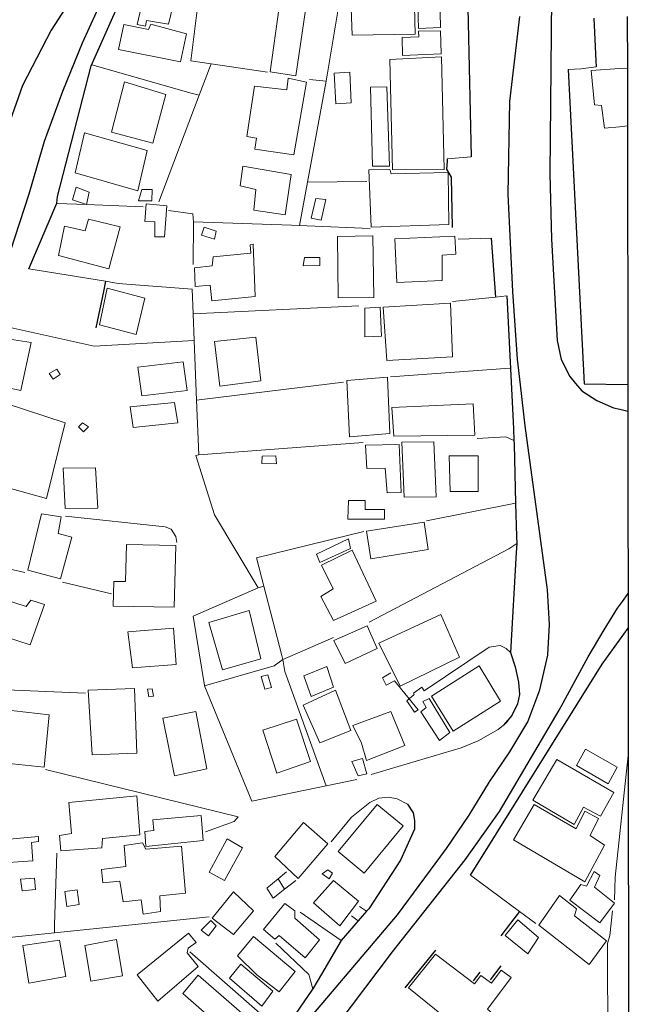
# Model space of a CAD drawing. Extents: x 183118 to 185559, y 1674142 to 1677090.
# Drawn here: x 185456 to 185534, y 1674506 to 1674631 of the extents above; entities that cross this region are included whole.
import ezdxf

# ---------------------------------------------------------------- set-up
doc = ezdxf.new("R2010")
doc.units = 0
doc.header["$LTSCALE"] = 10
doc.header["$MEASUREMENT"] = 0
doc.layers.add('V-EDIFICACAO', color=2, linetype='CONTINUOUS', lineweight=5)
doc.layers.add('V-LOTE', color=1, linetype='CONTINUOUS', lineweight=9)
doc.layers.add('V-QUADRA', color=2, linetype='CONTINUOUS')
doc.layers.add('V-TESTADA', color=6, linetype='CONTINUOUS')
doc.layers.add('X-LIMITE_5000', color=3, linetype='CONTINUOUS', plot=False)

msp = doc.modelspace()

# ---------------------------------------------------------------- linework, layer by layer
at = {"layer": 'V-EDIFICACAO'}
for points in [[(185498.19, 1674635.58), (185498.44, 1674628.75), (185506.4, 1674628.9), (185506.22, 1674635.91), (185498.19, 1674635.58)], [(185506.66, 1674635.36), (185506.8, 1674629.62), (185509.6, 1674629.73), (185509.46, 1674635.55), (185506.66, 1674635.36)], [(185472.21, 1674634.27), (185471.22, 1674630.13), (185472.28, 1674629.91), (185472.39, 1674630.6), (185475.19, 1674630.17), (185476.02, 1674633.69), (185472.21, 1674634.27)], [(185489.21, 1674632.31), (185488.05, 1674624.13), (185491.29, 1674623.63), (185492.52, 1674631.91), (185489.21, 1674632.31)], [(185472.97, 1674630.17), (185472.64, 1674629.48), (185469.52, 1674630.09), (185468.86, 1674626.93), (185476.71, 1674625.41), (185477.47, 1674628.93), (185472.97, 1674630.17)], [(185506.8, 1674629.26), (185506.88, 1674628.53), (185504.77, 1674628.46), (185504.8, 1674626.17), (185509.67, 1674626.42), (185509.6, 1674629.33), (185506.8, 1674629.26)], [(185503.21, 1674625.7), (185503.53, 1674611.74), (185510.07, 1674611.78), (185509.71, 1674626.02), (185503.21, 1674625.7)], [(185486.09, 1674622.32), (185485.11, 1674615.96), (185486.34, 1674615.74), (185486.12, 1674614.36), (185491.03, 1674613.63), (185492.67, 1674622.83), (185490.34, 1674623.34), (185490.16, 1674621.84), (185486.09, 1674622.32)], [(185496.15, 1674623.95), (185496.34, 1674620.1), (185498.3, 1674620.21), (185498.12, 1674624.1), (185496.15, 1674623.95)], [(185469.62, 1674622.86), (185467.99, 1674616.5), (185473.19, 1674615.09), (185474.86, 1674621.26), (185469.62, 1674622.86)], [(185500.73, 1674622.17), (185500.99, 1674612.18), (185503.13, 1674612.18), (185502.81, 1674622.24), (185500.73, 1674622.17)], [(185464.57, 1674616.43), (185463.37, 1674611.34), (185471.33, 1674609.09), (185472.5, 1674614.18), (185464.57, 1674616.43)], [(185484.6, 1674612.18), (185484.27, 1674609.71), (185486.23, 1674609.27), (185485.98, 1674606.62), (185489.94, 1674606.04), (185490.7, 1674611.16), (185484.6, 1674612.18)], [(185503.35, 1674611.23), (185503.21, 1674611.78), (185500.52, 1674611.74), (185500.84, 1674604.47), (185510.66, 1674604.84), (185510.58, 1674611.41), (185503.35, 1674611.23)], [(185471.81, 1674609.27), (185471.41, 1674607.82), (185473.08, 1674607.82), (185473.11, 1674609.23), (185471.81, 1674609.27)], [(185472.35, 1674607.45), (185472.21, 1674605.2), (185473.44, 1674605.16), (185473.48, 1674603.27), (185474.68, 1674603.27), (185474.97, 1674607.2), (185472.35, 1674607.45)], [(185493.83, 1674608.11), (185493.25, 1674605.64), (185494.52, 1674605.38), (185495.1, 1674608), (185493.83, 1674608.11)], [(185465.08, 1674605.49), (185464.65, 1674604.04), (185462.03, 1674604.62), (185461.27, 1674600.91), (185467.63, 1674599.24), (185469.08, 1674604.51), (185465.08, 1674605.49)], [(185479.69, 1674604.47), (185479.36, 1674603.49), (185481, 1674602.95), (185481.22, 1674604), (185479.69, 1674604.47)], [(185496.58, 1674603.3), (185496.67, 1674595.55), (185501.17, 1674595.6), (185501.03, 1674603.4), (185496.58, 1674603.3)], [(185503.82, 1674603.02), (185504.08, 1674597.5), (185509.82, 1674597.75), (185509.82, 1674600.95), (185511.53, 1674601.06), (185511.42, 1674603.35), (185503.82, 1674603.02)], [(185480.82, 1674600.73), (185480.71, 1674599.6), (185478.46, 1674599.35), (185478.57, 1674596.99), (185480.45, 1674597.17), (185480.67, 1674595.17), (185486.16, 1674595.71), (185485.91, 1674602.33), (185485.54, 1674602.26), (185485.62, 1674601.2), (185480.82, 1674600.73)], [(185492.41, 1674600.66), (185492.23, 1674599.6), (185494.34, 1674599.64), (185494.34, 1674600.66), (185492.41, 1674600.66)], [(185467.44, 1674596.77), (185466.46, 1674592.15), (185471.11, 1674590.92), (185472.21, 1674595.53), (185467.44, 1674596.77)], [(185502.37, 1674594.37), (185502.81, 1674587.65), (185511.13, 1674588.08), (185510.87, 1674594.88), (185502.37, 1674594.37)], [(185500.01, 1674594.26), (185500.04, 1674590.63), (185502.15, 1674590.7), (185501.97, 1674594.37), (185500.01, 1674594.26)], [(185455.09, 1674590.34), (185453.85, 1674584.38), (185456.51, 1674583.83), (185457.81, 1674589.9), (185455.09, 1674590.34)], [(185481, 1674590.05), (185481.69, 1674584.38), (185486.89, 1674585.07), (185486.23, 1674590.59), (185481, 1674590.05)], [(185471.3, 1674586.77), (185471.81, 1674583.18), (185477.55, 1674583.83), (185477.04, 1674587.47), (185471.3, 1674586.77)], [(185460.1, 1674585.97), (185460.58, 1674585.25), (185461.48, 1674585.87), (185461.05, 1674586.52), (185460.1, 1674585.97)], [(185497.75, 1674585.1), (185498.08, 1674577.98), (185503.21, 1674578.42), (185502.88, 1674585.54), (185497.75, 1674585.1)], [(185470.35, 1674581.76), (185470.72, 1674579.14), (185476.38, 1674579.76), (185475.95, 1674582.34), (185470.35, 1674581.76)], [(185503.46, 1674581.69), (185503.71, 1674578.05), (185513.93, 1674578.2), (185513.74, 1674582.16), (185503.46, 1674581.69)], [(185464.32, 1674579.76), (185463.81, 1674579.25), (185464.43, 1674578.63), (185465.05, 1674579.25), (185464.32, 1674579.76)], [(185504.73, 1674577.29), (185504.99, 1674570.35), (185509.06, 1674570.38), (185508.77, 1674577.36), (185504.73, 1674577.29)], [(185500.12, 1674576.93), (185500.3, 1674573.98), (185502.62, 1674574.02), (185502.84, 1674570.89), (185504.62, 1674570.93), (185504.37, 1674577.03), (185500.12, 1674576.93)], [(185511.93, 1674575.58), (185510.69, 1674575.58), (185510.84, 1674571.07), (185514.36, 1674571.07), (185514.36, 1674575.58), (185511.93, 1674575.58)], [(185461.85, 1674574.02), (185462.1, 1674568.93), (185466.25, 1674568.97), (185465.95, 1674574.05), (185461.85, 1674574.02)], [(185497.97, 1674569.95), (185497.86, 1674567.55), (185502.51, 1674567.59), (185502.51, 1674568.78), (185500.08, 1674568.78), (185500.08, 1674569.95), (185497.97, 1674569.95)], [(185459.12, 1674568.24), (185457.38, 1674561.12), (185461.52, 1674560.03), (185462.94, 1674565.3), (185461.23, 1674565.77), (185461.59, 1674567.88), (185459.12, 1674568.24)], [(185500.26, 1674566.06), (185500.77, 1674562.57), (185508.04, 1674563.73), (185507.53, 1674567.19), (185500.26, 1674566.06)], [(185493.9, 1674563.15), (185494.34, 1674562.1), (185498.23, 1674563.88), (185497.97, 1674565.08), (185493.9, 1674563.15)], [(185469.88, 1674564.35), (185469.73, 1674559.7), (185468.28, 1674559.7), (185468.17, 1674556.57), (185475.91, 1674556.46), (185476.13, 1674564.24), (185469.88, 1674564.35)], [(185498.41, 1674563.66), (185494.56, 1674561.77), (185496.01, 1674558.75), (185494.48, 1674557.81), (185496.08, 1674554.76), (185501.46, 1674557.19), (185498.41, 1674563.66)], [(185457.2, 1674556.54), (185454.32, 1674557.45), (185452.98, 1674553.19), (185457.67, 1674551.67), (185459.49, 1674556.79), (185457.78, 1674557.34), (185457.2, 1674556.54)], [(185480.31, 1674554.5), (185482.02, 1674548.54), (185486.89, 1674549.92), (185485.4, 1674556.03), (185480.31, 1674554.5)], [(185501.79, 1674551.89), (185504.51, 1674546.47), (185512, 1674550.14), (185509.64, 1674555.52), (185501.79, 1674551.89)], [(185470.06, 1674553.34), (185470.64, 1674548.76), (185476.17, 1674549.2), (185475.84, 1674553.78), (185470.06, 1674553.34)], [(185496.12, 1674552.25), (185497.54, 1674549.31), (185501.61, 1674551.2), (185500.33, 1674554.07), (185496.12, 1674552.25)], [(185492.3, 1674547.78), (185493.25, 1674545.16), (185496.08, 1674546.33), (185495.21, 1674548.94), (185492.3, 1674547.78)], [(185508.48, 1674545.2), (185511.2, 1674540.76), (185517.2, 1674544.54), (185514.51, 1674549.01), (185508.48, 1674545.2)], [(185465.01, 1674545.96), (185465.52, 1674537.78), (185471.19, 1674538), (185470.9, 1674546.18), (185465.01, 1674545.96)], [(185472.53, 1674546.07), (185472.68, 1674545.09), (185473.3, 1674545.2), (185473.11, 1674546.14), (185472.53, 1674546.07)], [(185492.23, 1674544.07), (185494.34, 1674539.31), (185498.26, 1674540.87), (185496.3, 1674545.96), (185492.23, 1674544.07)], [(185508.15, 1674544.91), (185507.38, 1674544.51), (185507.78, 1674543.78), (185507.13, 1674543.2), (185509.46, 1674539.6), (185510.8, 1674540.62), (185508.15, 1674544.91)], [(185454.18, 1674543.49), (185453.6, 1674537.78), (185453.02, 1674536.88), (185459.45, 1674536.22), (185460.1, 1674542.84), (185454.18, 1674543.49)], [(185474.49, 1674542.4), (185475.95, 1674535.13), (185480.06, 1674536), (185478.64, 1674543.24), (185474.49, 1674542.4)], [(185498.52, 1674541.49), (185499.61, 1674539.24), (185500.23, 1674537.06), (185505.1, 1674538.95), (185503.31, 1674543.24), (185498.52, 1674541.49)], [(185487.11, 1674540.91), (185488.89, 1674535.46), (185493.17, 1674536.95), (185491.39, 1674542.29), (185487.11, 1674540.91)], [(185527.95, 1674538.51), (185526.79, 1674536.44), (185530.83, 1674534.11), (185531.95, 1674536.22), (185527.95, 1674538.51)], [(185498.4, 1674536.95), (185499.17, 1674535.1), (185500.3, 1674535.39), (185499.72, 1674537.31), (185498.4, 1674536.95)], [(185524.32, 1674537.2), (185521.3, 1674532.04), (185526.5, 1674528.95), (185527.7, 1674531.17), (185529.84, 1674530.04), (185531.52, 1674533.02), (185524.32, 1674537.2)], [(185462.57, 1674531.75), (185462.9, 1674527.83), (185461.41, 1674527.57), (185461.56, 1674525.65), (185466.75, 1674526.01), (185466.83, 1674527.21), (185471.55, 1674527.65), (185471.19, 1674532.59), (185462.57, 1674531.75)], [(185496.66, 1674525.57), (185499.93, 1674522.81), (185504.88, 1674528.81), (185501.61, 1674531.5), (185496.66, 1674525.57)], [(185527.88, 1674530.66), (185526.76, 1674528.41), (185521.45, 1674531.5), (185518.83, 1674527.03), (185527.85, 1674521.72), (185530.35, 1674526.34), (185528.54, 1674527.57), (185529.59, 1674529.72), (185527.88, 1674530.66)], [(185473.22, 1674529.57), (185473.33, 1674528.19), (185472.21, 1674528.08), (185472.31, 1674526.19), (185479.58, 1674526.95), (185479.33, 1674530.12), (185473.22, 1674529.57)], [(185492.27, 1674529.21), (185488.63, 1674524.92), (185491.61, 1674522.16), (185495.36, 1674526.52), (185492.27, 1674529.21)], [(185452.73, 1674526.92), (185453.05, 1674524.05), (185458.03, 1674524.37), (185457.85, 1674526.7), (185458.76, 1674526.81), (185458.76, 1674527.43), (185452.73, 1674526.92)], [(185472.31, 1674525.83), (185471.88, 1674526.63), (185469.59, 1674526.3), (185469.77, 1674523.65), (185466.72, 1674523.28), (185466.9, 1674521.58), (185469.04, 1674521.79), (185469.44, 1674519.18), (185471.73, 1674519.43), (185471.99, 1674517.65), (185474.17, 1674517.98), (185474.1, 1674519.94), (185477.33, 1674520.3), (185476.82, 1674526.23), (185472.31, 1674525.83)], [(185482.6, 1674527.14), (185480.35, 1674522.96), (185482.27, 1674521.87), (185484.56, 1674526.01), (185482.6, 1674527.14)], [(185495.36, 1674523.25), (185494.63, 1674522.74), (185495.5, 1674522.08), (185495.94, 1674522.81), (185495.36, 1674523.25)], [(185528.06, 1674521.18), (185527.37, 1674521.39), (185525.96, 1674519.4), (185529.77, 1674516.52), (185531.63, 1674519.03), (185529.08, 1674521.03), (185529.77, 1674522.52), (185529.04, 1674523.03), (185528.06, 1674521.18)], [(185456.47, 1674522.05), (185456.69, 1674520.59), (185458.36, 1674520.74), (185458.25, 1674522.19), (185456.47, 1674522.05)], [(185496.05, 1674521.9), (185493.54, 1674519.07), (185496.88, 1674516.16), (185499.24, 1674519.29), (185496.05, 1674521.9)], [(185462.07, 1674520.49), (185462.32, 1674518.6), (185463.88, 1674518.85), (185463.63, 1674520.7), (185462.07, 1674520.49)], [(185483.4, 1674520.45), (185480.71, 1674517.11), (185483.4, 1674515.07), (185485.94, 1674518.05), (185483.4, 1674520.45)], [(185524.68, 1674520.01), (185522.03, 1674516.23), (185528.43, 1674511.25), (185530.61, 1674514.27), (185526.57, 1674517.4), (185526.79, 1674518.31), (185524.68, 1674520.01)], [(185487.21, 1674515.69), (185488.63, 1674514.49), (185489.18, 1674514.93), (185492.48, 1674512.09), (185494.3, 1674514.38), (185491.18, 1674517.11), (185491.18, 1674518.05), (185489.9, 1674519), (185487.21, 1674515.69)], [(185479.33, 1674515.62), (185480.27, 1674514.89), (185481.22, 1674516.16), (185480.53, 1674516.82), (185479.33, 1674515.62)], [(185517.78, 1674514.93), (185520.65, 1674512.6), (185521.99, 1674514.67), (185519.38, 1674516.92), (185517.78, 1674514.93)], [(185471.22, 1674509.95), (185473.84, 1674506.64), (185478.93, 1674511), (185477.55, 1674512.74), (185477.66, 1674513.33), (185478.67, 1674514.05), (185477.73, 1674515.25), (185471.22, 1674509.95)], [(185456.76, 1674513.69), (185457.52, 1674508.89), (185462.21, 1674509.73), (185461.41, 1674514.34), (185456.76, 1674513.69)], [(185468.61, 1674514.42), (185464.61, 1674513.69), (185465.37, 1674509.18), (185469.37, 1674509.84), (185468.61, 1674514.42)], [(185485.94, 1674514.82), (185483.91, 1674512.38), (185486.38, 1674509.95), (185489.18, 1674507.8), (185491.21, 1674510.38), (185485.94, 1674514.82)], [(185508.95, 1674512.56), (185505.57, 1674508.31), (185515.2, 1674500.53), (185517.78, 1674503.7), (185515.56, 1674505.62), (185518.54, 1674509.62), (185517.27, 1674510.56), (185516.07, 1674508.89), (185514.69, 1674509.87), (185513.89, 1674508.82), (185508.95, 1674512.56)], [(185484.34, 1674511.29), (185482.89, 1674509.55), (185487, 1674506.02), (185488.41, 1674507.88), (185484.34, 1674511.29)], [(185478.93, 1674509.91), (185477, 1674507.62), (185484.13, 1674501.37), (185486.05, 1674503.73), (185478.93, 1674509.91)]]:
    msp.add_lwpolyline(points, close=True, dxfattribs=at)
msp.add_lwpolyline([(185533.25, 1674624.61), (185532.24, 1674624.54), (185528.65, 1674624.28), (185529.08, 1674619.96), (185529.99, 1674619.88), (185530.35, 1674617.01), (185532.25, 1674617.19), (185533.26, 1674617.28)], dxfattribs=at)
at = {"layer": 'V-LOTE'}
for points in [[(185457.52, 1674599.23), (185461.06, 1674607.51), (185461.16, 1674608.36), (185465.42, 1674624.9), (185469.18, 1674633.45), (185473, 1674642.74)], [(185493.89, 1674638.35), (185479.53, 1674637.68), (185478, 1674625.5), (185480.58, 1674625.13)], [(185495.12, 1674622.94), (185497.53, 1674637.42)], [(185512.99, 1674636.03), (185513.49, 1674613.39)], [(185528.99, 1674630.93), (185529.27, 1674625.52), (185529.31, 1674624.75)], [(185465.48, 1674625.02), (185478.07, 1674621.44), (185479.07, 1674621.16)], [(185480.58, 1674625.13), (185479.07, 1674621.16)], [(185480.58, 1674625.13), (185487.7, 1674624.1)], [(185525.77, 1674624.43), (185527.36, 1674624.49), (185529.31, 1674624.75)], [(185525.77, 1674624.43), (185527.78, 1674584.67)], [(185495.12, 1674622.94), (185492.78, 1674610.16)], [(185493.02, 1674623.16), (185495.12, 1674622.94)], [(185479.07, 1674621.16), (185473.98, 1674607.71)], [(185513.49, 1674613.39), (185510.45, 1674613.13)], [(185464.81, 1674607.35), (185463.04, 1674607.96), (185463.49, 1674609.53), (185465.16, 1674608.92), (185464.81, 1674607.35)], [(185492.78, 1674610.16), (185491.78, 1674604.68), (185490.74, 1674604.72)], [(185500.27, 1674610.25), (185492.78, 1674610.16)], [(185464.81, 1674607.34), (185461.06, 1674607.5)], [(185464.83, 1674607.34), (185464.81, 1674607.35)], [(185464.81, 1674607.35), (185464.81, 1674607.34)], [(185464.83, 1674607.34), (185464.81, 1674607.34)], [(185472, 1674607.04), (185464.83, 1674607.34)], [(185475.17, 1674606.59), (185478.28, 1674606.17), (185478.35, 1674605.16)], [(185478.35, 1674605.16), (185478.29, 1674599.78)], [(185490.74, 1674604.72), (185478.35, 1674605.16)], [(185490.74, 1674604.72), (185492.74, 1674604.64), (185500.69, 1674604.34)], [(185511.84, 1674602.98), (185516, 1674603.1)], [(185516, 1674603.1), (185516.58, 1674595.65)], [(185457.52, 1674599.23), (185467.22, 1674597.64)], [(185467.22, 1674597.64), (185468.83, 1674597.37), (185478.19, 1674596.67), (185478.31, 1674593.52)], [(185516.58, 1674595.65), (185511.12, 1674595.11)], [(185517.98, 1674595.79), (185516.58, 1674595.65)], [(185517.98, 1674595.79), (185518.82, 1674579.04), (185518.9, 1674577.52)], [(185478.31, 1674593.52), (185499.28, 1674594.56)], [(185478.31, 1674593.52), (185478.45, 1674590.14)], [(185478.45, 1674590.14), (185465.8, 1674589.46), (185454.79, 1674591.9)], [(185478.45, 1674590.14), (185478.75, 1674582.63)], [(185503.26, 1674585.58), (185518.38, 1674586.66)], [(185478.75, 1674582.63), (185479.75, 1674582.75), (185497.32, 1674584.91)], [(185527.78, 1674584.67), (185533.3, 1674584.59)], [(185451.89, 1674583.06), (185462.13, 1674579.73), (185459.77, 1674570.17), (185454.9, 1674571.54)], [(185478.75, 1674582.63), (185479.02, 1674575.71)], [(185479.02, 1674575.71), (185499.84, 1674577.25)], [(185514.24, 1674577.75), (185517.87, 1674577.98), (185518.9, 1674577.52)], [(185518.9, 1674577.52), (185518.91, 1674577.04), (185519.11, 1674569.6)], [(185486.54, 1674558.91), (185481.03, 1674568.12), (185478.65, 1674575.63), (185479.02, 1674575.71)], [(185487.01, 1674574.6), (185488.85, 1674574.57), (185488.78, 1674575.56), (185487.03, 1674575.52), (185487.01, 1674574.6)], [(185519.11, 1674569.6), (185507.82, 1674567.38)], [(185519.11, 1674569.6), (185519.23, 1674565.37), (185519.25, 1674564.48)], [(185462.16, 1674567.96), (185474.78, 1674566.6), (185475.54, 1674566.29), (185476.11, 1674565.37), (185476.26, 1674564.61)], [(185499.89, 1674566.03), (185486.34, 1674562.7), (185487.26, 1674559.11)], [(185519.25, 1674564.48), (185518.24, 1674563.84), (185500.56, 1674554.56)], [(185519.25, 1674564.48), (185519.19, 1674563.37), (185518.45, 1674550.71)], [(185457.01, 1674560.83), (185452.92, 1674561.74)], [(185461.78, 1674559.61), (185467.97, 1674558.14)], [(185479.75, 1674546.52), (185479.75, 1674546.53), (185478.32, 1674555.29), (185486.54, 1674558.91)], [(185487.26, 1674559.11), (185486.54, 1674558.91)], [(185487.26, 1674559.11), (185489.54, 1674550.32), (185489.67, 1674549.82)], [(185513.39, 1674522.56), (185530.05, 1674549.22), (185533.34, 1674553.78)], [(185496.07, 1674552.61), (185490.55, 1674550.2), (185489.67, 1674549.82)], [(185503.31, 1674548.13), (185502.26, 1674547.49), (185502.74, 1674546.58), (185503.79, 1674547.13), (185506.79, 1674543.47), (185506.3, 1674543.15), (185505.34, 1674544.61), (185506.29, 1674545.4), (185506.18, 1674545.56), (185507.23, 1674546.35), (185507.54, 1674545.88), (185515.78, 1674551.39), (185517.15, 1674551.6), (185517.92, 1674551.22), (185518.45, 1674550.71)], [(185489.67, 1674549.82), (185488.55, 1674549.03), (185479.75, 1674546.52)], [(185489.67, 1674549.82), (185489.91, 1674548.32), (185495.14, 1674533.85)], [(185518.45, 1674550.71), (185519.06, 1674548.89), (185519.48, 1674546.95), (185519.6, 1674545.39), (185519.33, 1674544.23), (185518.64, 1674542.76)], [(185486.93, 1674547.66), (185487.38, 1674546.09), (185488.23, 1674546.3), (185487.77, 1674547.89), (185486.93, 1674547.66)], [(185449.55, 1674545.82), (185450.64, 1674546.17), (185464.69, 1674545.56)], [(185495.14, 1674533.85), (185485.75, 1674531.92), (185479.75, 1674546.52)], [(185518.64, 1674542.76), (185517.94, 1674541.85), (185517.57, 1674541.54)], [(185517.57, 1674541.54), (185516.9, 1674540.98), (185514.36, 1674539.54), (185512.23, 1674538.64), (185500.82, 1674535.29)], [(185533.36, 1674537.7), (185531.71, 1674522.3), (185531.62, 1674519.46)], [(185459.64, 1674535.91), (185484.02, 1674529.93), (185483.48, 1674529.34), (185479.87, 1674528.03)], [(185499, 1674534.66), (185495.14, 1674533.85)], [(185495.79, 1674526.78), (185498.34, 1674529.89), (185500.65, 1674531.76), (185501.82, 1674532.31), (185503.04, 1674532.44), (185504.14, 1674532.23), (185505.43, 1674531.53)], [(185505.43, 1674531.53), (185506.13, 1674530.43), (185506.32, 1674529.48), (185506.32, 1674528.36), (185504.54, 1674524.45), (185500.53, 1674518.32)], [(185460.75, 1674515.27), (185460.78, 1674516.27), (185461.05, 1674525.35)], [(185489.05, 1674522.11), (185490.1, 1674522.97)], [(185513.39, 1674522.56), (185519.58, 1674517.98)], [(185489.88, 1674520.79), (185488.44, 1674519.67), (185487.61, 1674520.93), (185489.05, 1674522.11)], [(185489.05, 1674522.11), (185489.88, 1674520.79)], [(185491.28, 1674521.89), (185489.88, 1674520.79)], [(185497.03, 1674514.29), (185491.83, 1674517.9)], [(185500.25, 1674517.99), (185497.03, 1674514.29)], [(185498.36, 1674517.41), (185499.18, 1674516.77)], [(185499.36, 1674518.58), (185500.25, 1674517.99)], [(185500.53, 1674518.32), (185500.25, 1674517.99)], [(185519.58, 1674517.98), (185521.67, 1674516.44)], [(185531.37, 1674518.07), (185531.04, 1674514.92), (185530.74, 1674513.92), (185530.74, 1674512.92), (185530.82, 1674490.83)], [(185460.75, 1674515.27), (185480.32, 1674517.29)], [(185445.17, 1674513.66), (185460.75, 1674515.27)], [(185493.44, 1674508.19), (185492.94, 1674509.99), (185488.76, 1674513.95)], [(185497.03, 1674514.29), (185494.53, 1674510.04), (185493.44, 1674508.19)], [(185487.1, 1674504.83), (185477.9, 1674512.86)], [(185493.44, 1674508.19), (185493.34, 1674508.04), (185489.75, 1674502.79)]]:
    msp.add_lwpolyline(points, dxfattribs=at)
at = {"layer": 'V-QUADRA'}
for points in [[(185523.76, 1674646.9), (185523.45, 1674611.22), (185523.64, 1674602.98), (185524.35, 1674590.16), (185524.85, 1674587.75), (185525.95, 1674585.59), (185526.7, 1674584.72), (185527.49, 1674583.81), (185529.37, 1674582.56), (185531.51, 1674581.66), (185532.3, 1674581.47), (185533.31, 1674581.24)], [(185468.74, 1674642.4), (185460.33, 1674629.38), (185456.71, 1674622.41), (185454.59, 1674616.42)], [(185466.91, 1674633.61), (185464.25, 1674627.76), (185461.78, 1674621.64), (185459.47, 1674615.3), (185457.51, 1674608.66), (185453.36, 1674595.98), (185449.56, 1674583.18), (185449.12, 1674581.35), (185447.24, 1674573.58), (185447.23, 1674573.54), (185446.82, 1674571.87), (185443.32, 1674558.56), (185443.32, 1674558.56), (185440.5, 1674548.77), (185436.18, 1674534.87), (185435.58, 1674532.21), (185434.53, 1674527.04), (185433.85, 1674522.27), (185433.79, 1674519.91), (185434.07, 1674517.06), (185434.88, 1674511.26), (185435.42, 1674508.51), (185436.32, 1674505.66)], [(185475.71, 1674483.99), (185504.16, 1674517.53), (185510.36, 1674525.94), (185513.21, 1674530.13), (185515.8, 1674534.38), (185518.39, 1674538.17), (185520.64, 1674541.96), (185522.16, 1674546), (185523.2, 1674550.38), (185523.2, 1674550.4), (185523.39, 1674554.25), (185523.14, 1674558.65), (185520.31, 1674579.36), (185519.72, 1674584.54), (185519.35, 1674587.8), (185518.75, 1674596.34), (185518.17, 1674608.66), (185518.36, 1674620.36), (185519.63, 1674631.13)], [(185494.96, 1674501.54), (185503.51, 1674512.89), (185512.71, 1674524.51), (185517.06, 1674530.6), (185524.61, 1674543.41), (185528.28, 1674550.16), (185530.32, 1674553.56), (185531.98, 1674556.31), (185532.61, 1674557.18), (185533.33, 1674558.19)]]:
    msp.add_lwpolyline(points, dxfattribs=at)
at = {"layer": 'V-TESTADA'}
for points in [[(185457.52, 1674599.23), (185461.06, 1674607.51), (185461.16, 1674608.36), (185465.42, 1674624.9), (185469.18, 1674633.45), (185473, 1674642.74)], [(185512.99, 1674636.03), (185513.49, 1674613.39)], [(185528.99, 1674630.93), (185529.27, 1674625.52), (185529.31, 1674624.75)], [(185525.77, 1674624.43), (185527.78, 1674584.67)], [(185510.45, 1674613.13), (185510.43, 1674612.8), (185510.38, 1674611.8), (185510.95, 1674610.8), (185511.08, 1674604.45)], [(185516, 1674603.1), (185516.58, 1674595.65)], [(185467.22, 1674597.64), (185466.95, 1674596.35), (185466, 1674591.75)], [(185517.98, 1674595.79), (185518.82, 1674579.04), (185518.9, 1674577.52)], [(185527.78, 1674584.67), (185533.3, 1674584.59)], [(185518.9, 1674577.52), (185518.91, 1674577.04), (185519.11, 1674569.6)], [(185519.11, 1674569.6), (185519.23, 1674565.37), (185519.25, 1674564.48)], [(185519.25, 1674564.48), (185519.19, 1674563.37), (185518.45, 1674550.71)], [(185513.39, 1674522.56), (185530.05, 1674549.22), (185533.34, 1674553.78)], [(185518.45, 1674550.71), (185519.06, 1674548.89), (185519.48, 1674546.95), (185519.6, 1674545.39), (185519.33, 1674544.23), (185518.64, 1674542.76)], [(185518.64, 1674542.76), (185517.57, 1674541.54)], [(185505.43, 1674531.53), (185506.13, 1674530.43), (185506.32, 1674529.48), (185506.32, 1674528.36), (185504.54, 1674524.45), (185500.53, 1674518.32)], [(185500.25, 1674517.99), (185497.03, 1674514.29)], [(185500.53, 1674518.32), (185500.25, 1674517.99)], [(185519.58, 1674517.98), (185518.46, 1674516.51), (185517.23, 1674514.88)], [(185497.03, 1674514.29), (185494.53, 1674510.04), (185493.44, 1674508.19)], [(185508.97, 1674513.06), (185505.08, 1674508.3)], [(185514.6, 1674510.31), (185513.75, 1674509.19)], [(185517.23, 1674511.1), (185515.87, 1674509.33)], [(185493.44, 1674508.19), (185493.34, 1674508.04), (185489.75, 1674502.79)]]:
    msp.add_lwpolyline(points, dxfattribs=at)
at = {"layer": 'X-LIMITE_5000'}
msp.add_lwpolyline([(185533.24, 1674631.13), (185533.25, 1674624.61), (185533.26, 1674617.28), (185533.3, 1674584.59), (185533.31, 1674581.24), (185533.32, 1674569.61), (185533.33, 1674558.19), (185533.34, 1674554.9), (185533.34, 1674553.78), (185533.36, 1674537.7), (185533.62, 1674341.37)], dxfattribs=at)

doc.saveas('drawing.dxf')
